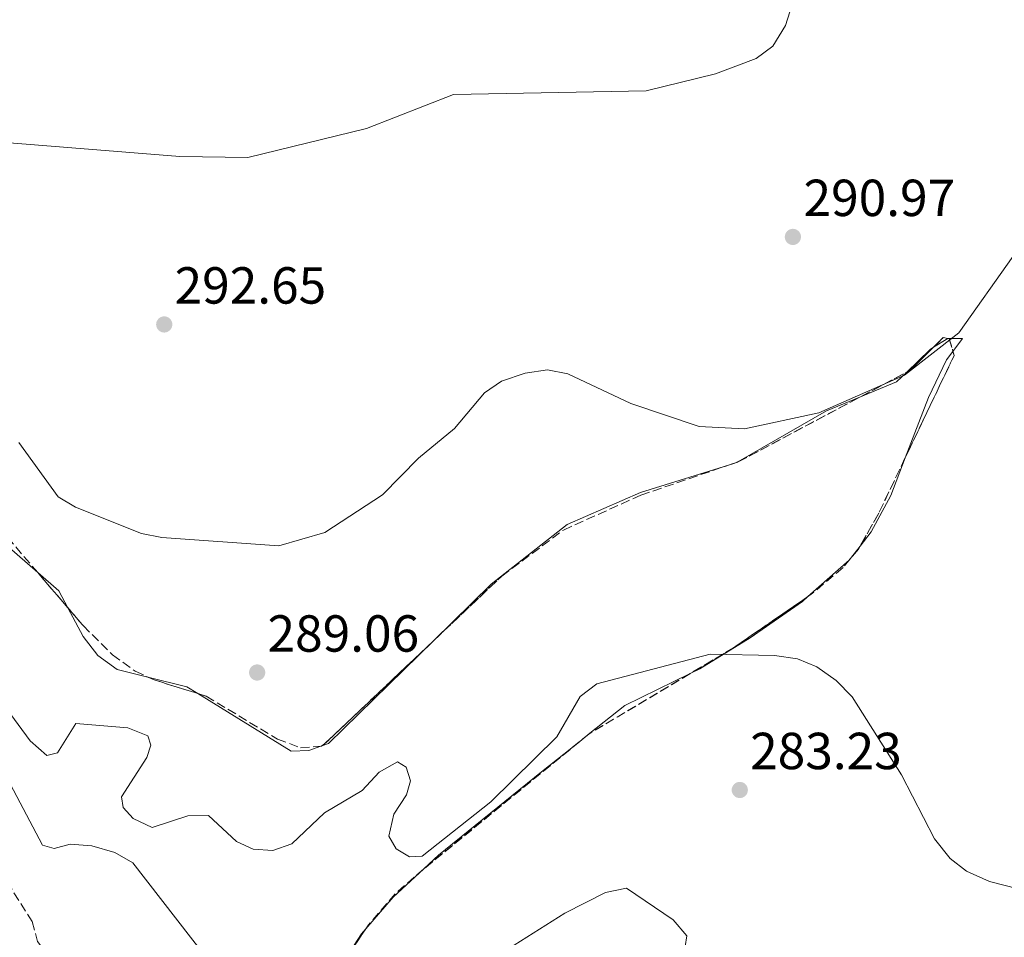
# Model space of a CAD drawing. Units: metres. Extents: x 618934 to 622422, y 4655414 to 4657783.
# Drawn here: x 620407 to 620597, y 4656349 to 4656525 of the extents above; entities that cross this region are included whole.
import ezdxf

# ---------------------------------------------------------------- set-up
doc = ezdxf.new("R2010")
doc.units = ezdxf.units.M
doc.header["$MEASUREMENT"] = 0
doc.linetypes.add('DGN Style 3', pattern=[2.435890702152634, 1.739921930109024, -0.6959687720436097])
for name, color, linetype, lineweight in [('Balsa-alberca', 142, 'Continuous', 0), ('Cota de punto acotado terreno', 7, 'Continuous', 0), ('Curva de nivel intermedia', 30, 'Continuous', 0), ('Línea de cambio de uso (parcela vista)', 92, 'Continuous', 0), ('Punto acotado terreno (símbolo)', 7, 'Continuous', 0), ('Vaguada', 142, 'DGN Style 3', 13), ('Zona arbolada', 92, 'DGN Style 3', 0)]:
    doc.layers.add(name, color=color, linetype=linetype, lineweight=lineweight)
doc.styles.add('Style-Arial', font='arial.ttf')

# ---------------------------------------------------------------- blocks, each defined once
blk = doc.blocks.new('5PATER')
at = {"layer": 'Balsa-alberca', "linetype": 'Continuous', "lineweight": 0}
h = blk.add_hatch(color=51, dxfattribs=at)
edge = h.paths.add_edge_path()
edge.add_ellipse((0, 0), major_axis=(-0.1095731443231308, -0.1110710700762829), ratio=0.9994222409660317, start_angle=0, end_angle=360)

msp = doc.modelspace()

# ---------------------------------------------------------------- linework, layer by layer
at = {"layer": 'Curva de nivel intermedia', "color": 30, "linetype": 'Continuous', "lineweight": 0, "flags": 128}
for points, elevation in [([(620405.3200000017, 4656501.199999998), (620438.0899999995, 4656498.580000001), (620451.1400000006, 4656498.42), (620473.990000001, 4656503.99), (620490.7000000011, 4656510.499999999), (620527.7400000005, 4656511.189999999), (620541.1100000012, 4656514.509999999), (620548.9100000019, 4656517.449999998), (620552.1200000016, 4656519.819999999), (620554.5800000003, 4656523.789999999), (620555.8299999998, 4656527.779999998)], 294.9999999999999), ([(620407.1299999999, 4656443.630000001), (620414.7000000004, 4656433.189999999), (620417.9999999997, 4656431.189999999), (620430.690000001, 4656426.160000001), (620434.6100000015, 4656425.359999998), (620457.0999999996, 4656423.74), (620465.9700000011, 4656426.3), (620477.0800000001, 4656433.55), (620484, 4656440.630000002), (620490.9200000003, 4656446.329999999), (620496.6500000012, 4656453.159999999), (620499.9300000002, 4656455.439999999), (620504.5000000012, 4656456.92), (620508.7999999993, 4656457.560000001), (620512.7100000009, 4656456.81), (620524.800000001, 4656451.099999999), (620537.9700000007, 4656446.67), (620546.6800000012, 4656446.26), (620560.9800000018, 4656449.349999999), (620577.4100000005, 4656456.57), (620587.8700000012, 4656464.7), (620598.3099999995, 4656479.409999999)], 290.0000000000001), ([(620615.29, 4656353.73), (620593.7600000009, 4656359.26), (620589.3500000008, 4656361.220000001), (620586.2000000015, 4656363.689999999), (620583.230000001, 4656367.42), (620576.8499999995, 4656379.720000001), (620567.3400000011, 4656394.75), (620564.29, 4656397.850000001), (620560.5500000005, 4656400.489999999), (620556.8700000015, 4656402.039999999), (620552.4300000002, 4656402.710000002), (620540.0700000018, 4656402.929999998), (620518.3000000011, 4656397.210000001), (620515.0800000003, 4656394.83), (620510.5899999997, 4656387.019999999), (620497.9200000007, 4656374.56), (620484.6700000007, 4656364.079999999), (620482.260000001, 4656363.96), (620479.7100000007, 4656365.539999999), (620478.3099999992, 4656367.970000001), (620479.2600000014, 4656372.199999999), (620481.6599999998, 4656375.9), (620482.440000002, 4656378.569999999), (620481.5800000017, 4656381.189999999)], 285), ([(620481.5800000017, 4656381.189999999), (620479.9600000011, 4656382.220000001), (620476.4500000018, 4656380.239999999), (620473.1399999993, 4656376.73), (620465.9199999997, 4656372.460000001), (620459.6299999999, 4656366.48), (620455.9700000009, 4656365.21), (620452.2200000002, 4656365.439999999), (620449.0100000005, 4656366.899999999), (620443.6100000005, 4656371.910000001), (620439.6299999994, 4656371.84), (620432.7699999998, 4656369.650000001), (620429.1200000019, 4656371.32), (620427.1900000006, 4656373.489999998), (620426.8900000012, 4656375.539999999), (620431.7599999994, 4656383.070000002), (620432.5400000017, 4656385.470000001), (620431.9699999995, 4656387.220000001), (620428.0800000003, 4656388.789999999), (620418.1000000002, 4656389.59), (620414.5599999997, 4656383.999999999), (620412.51, 4656383.470000001), (620409.3200000004, 4656386.27), (620403.9800000006, 4656393.5)], 285), ([(620403.69, 4656381.390000001), (620411.6699999997, 4656366.210000001), (620413.9100000014, 4656365.609999999), (620417.0000000005, 4656366.430000001), (620421.1800000003, 4656366.09), (620425.5999999993, 4656364.84), (620429.0599999994, 4656362.84), (620443.0100000014, 4656344.82), (620449.4300000007, 4656338.56), (620456.2000000011, 4656334.310000001), (620460.2800000003, 4656333.990000002), (620467.8799999999, 4656336.74), (620480.5100000009, 4656338.03), (620489.5000000009, 4656339.850000001), (620493.8500000006, 4656341.65), (620512.1299999999, 4656353.140000001), (620519.9599999996, 4656357.119999998), (620523.9800000007, 4656357.95)], 279.9999999999999), ([(620523.9800000007, 4656357.95), (620532.9400000017, 4656351.850000001), (620535.5999999992, 4656348.810000001), (620535.2599999994, 4656346.760000001)], 279.9999999999999)]:
    msp.add_lwpolyline(points, dxfattribs=dict(at, elevation=elevation))
at = {"layer": 'Línea de cambio de uso (parcela vista)', "color": 92, "linetype": 'Continuous', "lineweight": 0, "extrusion": (0.05711793696337566, 0.03571906363632266, 0.9977282644938913), "elevation": 202060.190625742, "flags": 128}
msp.add_lwpolyline([(3618996.256555696, -2988276.878212345), (3618996.256555696, -2988280.112734575)], dxfattribs=at)
at = {"layer": 'Línea de cambio de uso (parcela vista)', "color": 92, "linetype": 'Continuous', "lineweight": 0, "extrusion": (0.1809327837260789, -0.1340576763393934, 0.9743161022930978), "elevation": -511668.0804029175, "flags": 128}
msp.add_lwpolyline([(4110853.697294326, 2215142.865058547), (4110853.717488367, 2215142.856986718), (4110855.378148707, 2215140.504773477), (4110852.306036442, 2215140.504773477)], dxfattribs=at)
at = {"layer": 'Línea de cambio de uso (parcela vista)', "color": 92, "linetype": 'Continuous', "lineweight": 0, "extrusion": (0.2147948039270004, -0.2223435808814941, 0.9510134195934125), "elevation": -901760.6493449789, "flags": 128}
msp.add_lwpolyline([(3681597.113402048, 2774955.866727037), (3681603.469401016, 2774955.866727036), (3681604.202497763, 2774955.703052234)], dxfattribs=at)
at = {"layer": 'Línea de cambio de uso (parcela vista)', "color": 92, "linetype": 'Continuous', "lineweight": 0, "flags": 128}
for points, elevation in [([(620568.9824000001, 4656452.413799999), (620575.8799999999, 4656455.26), (620577.7887000004, 4656457.103900001)], 290.0200000000041), ([(620465.2006999999, 4656385.251599999), (620465.3921999997, 4656385.317399999)], 288.679999999993)]:
    msp.add_lwpolyline(points, dxfattribs=dict(at, elevation=elevation))
at = {"layer": 'Línea de cambio de uso (parcela vista)', "color": 92, "linetype": 'Continuous', "lineweight": 0, "extrusion": (-0.112281393209821, 0.272103188596072, 0.9556949008416401), "elevation": 1197634.370049325, "flags": 128}
msp.add_lwpolyline([(-2349796.679221367, -3887368.857408178), (-2349816.158449355, -3887371.560909129), (-2349823.246783447, -3887371.560909129)], dxfattribs=at)
at = {"layer": 'Línea de cambio de uso (parcela vista)', "color": 92, "linetype": 'Continuous', "lineweight": 0, "extrusion": (-0.06529858207411257, -0.02053947899702413, 0.9976543614807892), "elevation": -135871.4399448204, "flags": 128}
msp.add_lwpolyline([(-4255685.340998365, 1984467.711281447), (-4255685.340998365, 1984486.514040203)], dxfattribs=at)
at = {"layer": 'Línea de cambio de uso (parcela vista)', "color": 92, "linetype": 'Continuous', "lineweight": 0, "extrusion": (-0.1918154343001295, 0.4055333136349998, 0.8937279064102617), "elevation": 1769571.221948258, "flags": 128}
msp.add_lwpolyline([(-2551949.170643978, -3524723.90622167), (-2551949.934642503, -3524723.788301727), (-2551950.037164491, -3524723.79766399)], dxfattribs=at)
at = {"layer": 'Línea de cambio de uso (parcela vista)', "color": 92, "linetype": 'Continuous', "lineweight": 0, "extrusion": (-0.02193743183220841, -0.09583223091868086, 0.9951557328387131), "elevation": -459563.7605681377, "flags": 128}
msp.add_lwpolyline([(-434126.8346553204, 4654860.114972361), (-434128.3034525388, 4654856.968836474), (-434134.4395700968, 4654848.356378488)], dxfattribs=at)
at = {"layer": 'Línea de cambio de uso (parcela vista)', "color": 92, "linetype": 'Continuous', "lineweight": 0, "extrusion": (0.1673579735969142, 0.1124372364742291, 0.9794637188418839), "elevation": 627668.6259117385, "flags": 128}
msp.add_lwpolyline([(3519143.821308049, -3047753.749210522), (3519138.594778476, -3047755.192516183), (3519134.920137612, -3047754.805650748)], dxfattribs=at)
at = {"layer": 'Línea de cambio de uso (parcela vista)', "color": 92, "linetype": 'Continuous', "lineweight": 0, "extrusion": (-0.01281655744230558, 0.03726459993592138, 0.9992232410462357), "elevation": 165854.5614255405, "flags": 128}
msp.add_lwpolyline([(-2101153.274476909, -4198160.167497381), (-2101154.60459104, -4198160.167497381), (-2101180.118535828, -4198172.27193451)], dxfattribs=at)
at = {"layer": 'Línea de cambio de uso (parcela vista)', "color": 92, "linetype": 'Continuous', "lineweight": 0, "extrusion": (-0.2369069888343916, 0.3877472726700132, 0.8908013982804405), "elevation": 1658749.505443072, "flags": 128}
msp.add_lwpolyline([(-2957231.200837561, -3251223.221734537), (-2957217.33061234, -3251224.716476342), (-2957208.785796857, -3251223.506730214)], dxfattribs=at)
at = {"layer": 'Línea de cambio de uso (parcela vista)', "color": 92, "linetype": 'Continuous', "lineweight": 0, "extrusion": (0.1227990170639724, 0.2609870971549157, 0.9574999407450494), "elevation": 1291724.447032008, "flags": 128}
msp.add_lwpolyline([(1421043.23738908, -4287081.444292514), (1421035.648833472, -4287082.996470243), (1421033.219475099, -4287082.708015503)], dxfattribs=at)
at = {"layer": 'Línea de cambio de uso (parcela vista)', "color": 92, "linetype": 'Continuous', "lineweight": 0, "extrusion": (0.04975285171911435, 0.03973230479761895, 0.9979709403090277), "elevation": 216164.5683570753, "flags": 128}
msp.add_lwpolyline([(3251305.064804456, -3383677.920588893), (3251305.064804456, -3383675.440654825)], dxfattribs=at)
at = {"layer": 'Línea de cambio de uso (parcela vista)', "color": 92, "linetype": 'Continuous', "lineweight": 0, "extrusion": (-0.01584460743011464, -0.09003878833011447, 0.9958122137287886), "elevation": -428802.910266253, "flags": 128}
msp.add_lwpolyline([(-195909.6170962205, 4673804.981257814), (-195914.4440959484, 4673798.571442393), (-195918.6101124824, 4673791.633309421)], dxfattribs=at)
at = {"layer": 'Línea de cambio de uso (parcela vista)', "color": 92, "linetype": 'Continuous', "lineweight": 0}
for points in [[(620586.7511, 4656461.141600001, 289.2200000000012), (620585.5199999996, 4656459.480000001, 289.2200000000012), (620582.0199999996, 4656452.289999999, 288.9700000000012), (620577.5789999999, 4656440.7017, 288.4348999999929)], [(620387.3798000002, 4656454.4597, 289.6399999999995), (620390.29, 4656451.680000001, 289.6999999999971), (620392.9500000002, 4656446.789999999, 289.9600000000065), (620393.8600000005, 4656439.630000001, 290.0200000000041), (620397.2999999998, 4656432.42, 289.8699999999953), (620402.7699999996, 4656425.57, 289.6000000000058), (620410.7619000003, 4656418.630000001, 289.0310000000027)], [(620577.5789999999, 4656440.7017, 288.4348999999929), (620574.7999999998, 4656433.449999999, 288.1000000000058), (620571.04, 4656426.449999999, 287.1000000000058), (620568.9003999997, 4656423.714199999, 286.789300000004)], [(620486.8431000002, 4656405.485500001, 288.2029999999941), (620497.9800000006, 4656416.369999999, 287.9400000000023), (620512.5899999999, 4656427.880000001, 287.7400000000052), (620526.6900000004, 4656433.980000001, 289.4799999999959)], [(620558.8761, 4656414.004600001, 285.6333000000013), (620557.8200000003, 4656413.07, 285.5200000000041), (620547.7699999996, 4656406.09, 284.6399999999995), (620538.0700000003, 4656400.100000001, 283.8699999999953), (620536.2100999998, 4656399.1953, 283.7691999999952)], [(620416.5846999995, 4656411.818499999, 288.8179999999993), (620419.5199999996, 4656406.300000001, 288.9499999999971), (620422.3200000003, 4656402.66, 288.820000000007), (620426.0700000003, 4656400.02, 288.679999999993), (620431.9708000004, 4656398.536, 288.3276999999944)], [(620441.5505999997, 4656395.365800001, 287.9631999999983), (620459.4800000006, 4656384.300000001, 288.679999999993), (620462.8700000001, 4656384.449999999, 288.679999999993), (620465.2006999999, 4656385.251599999, 288.679999999993)], [(620515.0164000001, 4656386.181, 283.7976000000053), (620507.6399999997, 4656380.289999999, 284.3999999999942), (620487.8300000001, 4656364.289999999, 283.0599999999977), (620484.9901999999, 4656361.649800001, 282.7759999999981)], [(620473.8295999998, 4656350.117500001, 281.5556999999972), (620473.0300000003, 4656349.199999999, 281.4600000000065), (620468.6699999999, 4656342.430000001, 280.7100000000065), (620468.0133999997, 4656340.740599999, 280.4980000000069)]]:
    msp.add_polyline3d(points, dxfattribs=at)
at = {"layer": 'Vaguada', "color": 142, "linetype": 'DGN Style 3', "lineweight": 13}
msp.add_polyline3d([(620402.2999999998, 4656363.27, 275.7100000000065), (620409.6699999999, 4656351.58, 275.4400000000023), (620410.7199999997, 4656347.720000001, 275.1699999999983), (620413.2599999999, 4656344.42, 275.1699999999983), (620419.4000000004, 4656339.029999999, 274.6699999999983), (620431.5, 4656334.470000001, 274.1000000000058), (620438.3899999997, 4656329.17, 273.570000000007), (620440.9100000003, 4656325.34, 273.570000000007), (620442.4400000004, 4656321.130000001, 273.3000000000029), (620446.7400000002, 4656316.27, 272.7599999999948), (620457.2199999997, 4656299.26, 272), (620473.1299999999, 4656265.5, 270.4900000000052), (620474.1600000003, 4656263.76, 270.429999999993)], dxfattribs=at)
at = {"layer": 'Zona arbolada', "color": 92, "linetype": 'DGN Style 3', "lineweight": 0, "extrusion": (0.02795065748680496, -0.03447830924883833, 0.9990145178811951), "elevation": -142911.7986590021, "flags": 128}
msp.add_lwpolyline([(3414423.275109481, 3223205.057471119), (3414425.918328356, 3223205.325582107), (3414426.478155296, 3223204.663190254)], dxfattribs=at)
at = {"layer": 'Zona arbolada', "color": 92, "linetype": 'DGN Style 3', "lineweight": 0, "extrusion": (0.0100342894815427, -0.1268255138635761, 0.9918742874315477), "elevation": -584043.9090163817, "flags": 128}
msp.add_lwpolyline([(985918.7938854501, 4555725.749201727), (985919.0967106643, 4555725.665882704), (985919.6140617069, 4555723.168670065)], dxfattribs=at)
at = {"layer": 'Zona arbolada', "color": 92, "linetype": 'DGN Style 3', "lineweight": 0, "extrusion": (0.06141111270583333, -0.06816532894661481, 0.9957821866080109), "elevation": -279010.0699300048, "flags": 128}
msp.add_lwpolyline([(3577814.725875559, 3031353.625759611), (3577815.584859665, 3031353.411042836), (3577821.816093856, 3031353.717313972)], dxfattribs=at)
at = {"layer": 'Zona arbolada', "color": 92, "linetype": 'DGN Style 3', "lineweight": 0, "extrusion": (0.1345591749823144, -0.08975479110847324, 0.986832258239035), "elevation": -334148.4939157791, "flags": 128}
msp.add_lwpolyline([(4218131.875771741, 2040457.454890968), (4218131.352568367, 2040456.822421766), (4218109.781909985, 2040453.69346123)], dxfattribs=at)
at = {"layer": 'Zona arbolada', "color": 92, "linetype": 'DGN Style 3', "lineweight": 0, "extrusion": (0.01958970325935446, 0.01043317480481075, 0.9997536658545958), "elevation": 61028.20400067956, "flags": 128}
msp.add_lwpolyline([(3818198.34104302, -2735926.171287102), (3818198.341043019, -2735936.151117761)], dxfattribs=at)
at = {"layer": 'Zona arbolada', "color": 92, "linetype": 'DGN Style 3', "lineweight": 0, "extrusion": (-0.2452301697277111, 0.4996972784491883, 0.8307615745602299), "elevation": 2174875.225222535, "flags": 128}
msp.add_lwpolyline([(-2608534.392780555, -3245454.54871326), (-2608534.572018172, -3245454.521405995), (-2608561.071949996, -3245455.579203209)], dxfattribs=at)
at = {"layer": 'Zona arbolada', "color": 92, "linetype": 'DGN Style 3', "lineweight": 0, "extrusion": (-0.07902723352133204, -0.02709614652057354, 0.9965041370740517), "elevation": -174922.0752821143, "flags": 128}
msp.add_lwpolyline([(-4203456.464251792, 2089942.945324671), (-4203456.464251793, 2089943.820318665)], dxfattribs=at)
at = {"layer": 'Zona arbolada', "color": 92, "linetype": 'DGN Style 3', "lineweight": 0, "extrusion": (-0.6948081053332711, 0.3156333278640264, 0.6462331615637427), "elevation": 1038732.151609818, "flags": 128}
msp.add_lwpolyline([(-4496170.54059964, -879228.4176745366), (-4496158.746961381, -879228.776586388), (-4496151.484715302, -879229.7724717737)], dxfattribs=at)
at = {"layer": 'Zona arbolada', "color": 92, "linetype": 'DGN Style 3', "lineweight": 0, "extrusion": (0.0221249829068313, -0.02588176154485602, 0.9994201416575053), "elevation": -106501.0190463184, "flags": 128}
msp.add_lwpolyline([(3497258.10305436, 3134483.585586498), (3497258.10305436, 3134474.619275094)], dxfattribs=at)
at = {"layer": 'Zona arbolada', "color": 92, "linetype": 'DGN Style 3', "lineweight": 0, "extrusion": (0.1141981709264786, -0.258533365306267, 0.9592284799673451), "elevation": -1132697.011420669, "flags": 128}
msp.add_lwpolyline([(2449084.58753368, 3845291.529437806), (2449067.482865541, 3845288.174896434), (2449057.870395843, 3845286.95458073)], dxfattribs=at)
at = {"layer": 'Zona arbolada', "color": 92, "linetype": 'DGN Style 3', "lineweight": 0, "extrusion": (-0.03796121695793361, 0.05435220773266634, 0.9977999716985654), "elevation": 229818.9961323057, "flags": 128}
msp.add_lwpolyline([(-3174917.877336741, -3454559.495998346), (-3174918.545519053, -3454559.495998347), (-3174947.011777709, -3454563.757163011)], dxfattribs=at)
at = {"layer": 'Zona arbolada', "color": 92, "linetype": 'DGN Style 3', "lineweight": 0, "extrusion": (-0.0305855691413096, -0.01821480074916847, 0.9993661711274654), "elevation": -103509.9522921686, "flags": 128}
msp.add_lwpolyline([(-3683175.725584633, 2913867.018163055), (-3683175.725584633, 2913844.587467473)], dxfattribs=at)
at = {"layer": 'Zona arbolada', "color": 92, "linetype": 'DGN Style 3', "lineweight": 0, "extrusion": (-0.04344302191904868, -0.1232401190429479, 0.9914255276644944), "elevation": -600523.0327244961, "flags": 128}
msp.add_lwpolyline([(-962907.0271265749, 4558416.982206366), (-962905.7334799375, 4558416.858232748), (-962896.9382854217, 4558417.178880564)], dxfattribs=at)
at = {"layer": 'Zona arbolada', "color": 92, "linetype": 'DGN Style 3', "lineweight": 0, "extrusion": (-0.01037095941100279, -0.008473002893928076, 0.9999103216903279), "elevation": -45604.70582506501, "flags": 128}
msp.add_lwpolyline([(620484.590638507, 4656166.912446193), (620454.5606675948, 4656142.380365578)], dxfattribs=at)
at = {"layer": 'Zona arbolada', "color": 92, "linetype": 'DGN Style 3', "lineweight": 0, "extrusion": (-0.1040184558464999, 0.1063690784461205, 0.9888709622563668), "elevation": 431031.5592281193, "flags": 128}
msp.add_lwpolyline([(-3699219.289431156, -2863036.230878459), (-3699219.108122533, -2863036.275240532), (-3699216.826978132, -2863036.481591383)], dxfattribs=at)
at = {"layer": 'Zona arbolada', "color": 92, "linetype": 'DGN Style 3', "lineweight": 0, "elevation": 288.429999999993, "flags": 128}
msp.add_lwpolyline([(620465.2006999999, 4656385.251599999), (620465.3099999996, 4656385.26), (620465.3921999997, 4656385.317399999)], dxfattribs=at)
at = {"layer": 'Zona arbolada', "color": 92, "linetype": 'DGN Style 3', "lineweight": 0, "extrusion": (-0.02363283071644284, -0.1301816771062556, 0.9912084645815585), "elevation": -620555.5701568902, "flags": 128}
msp.add_lwpolyline([(-221211.8589298237, 4651081.634121329), (-221215.1784895489, 4651073.933232882), (-221215.9067143585, 4651071.278092916)], dxfattribs=at)
at = {"layer": 'Zona arbolada', "color": 92, "linetype": 'DGN Style 3', "lineweight": 0}
for points in [[(620395.4600000001, 4656436.529999999, 289.6900000000023), (620419.4900000002, 4656408.42, 288.429999999993), (620425.1699999999, 4656402.789999999, 288.1399999999995), (620429.5, 4656399.680000001, 288.0200000000041), (620433.1500000004, 4656397.99, 287.9700000000012), (620443.1699999999, 4656394.859999999, 288.0200000000041), (620456.8700000001, 4656386.600000001, 288.429999999993), (620461.29, 4656384.949999999, 288.429999999993), (620465.3099999996, 4656385.26, 288.429999999993), (620465.9400000004, 4656385.699999999, 288.429999999993), (620499.9800000006, 4656417.92, 287.9700000000012), (620511.8499999996, 4656426.800000001, 288.0899999999965), (620526.7400000002, 4656433.49, 288.8500000000058), (620545.5800000001, 4656439.949999999, 290.5200000000041), (620578.5700000003, 4656457.52, 289.6900000000023), (620584.8799999999, 4656463.789999999, 289.7299999999959), (620586.04, 4656463.57, 289.6900000000023), (620586.9800000006, 4656460.359999999, 289.2700000000041), (620572.4900000002, 4656430.060000001, 288.4900000000052), (620568.5700000003, 4656423.130000001, 287.6600000000035), (620565.6100000005, 4656419.58, 287.1999999999971), (620559.5099999999, 4656414.439999999, 286.3999999999942), (620544.5300000003, 4656404.15, 285.4100000000035), (620516.79, 4656387.630000001, 284.2599999999948), (620484.9900000002, 4656361.65, 283.7100000000065), (620479.5, 4656356.850000001, 283), (620474.3799999999, 4656350.939999999, 282.0500000000029), (620469.2000000002, 4656343.199999999, 280.9100000000035)], [(620387.3798000002, 4656454.4597, 289.8880999999965), (620392.3200000003, 4656450.930000001, 289.6900000000023), (620394, 4656447.550000001, 289.679999999993), (620394.3200000003, 4656438.949999999, 289.6999999999971), (620395.4600000001, 4656436.529999999, 289.6900000000023), (620410.7619000003, 4656418.630000001, 288.8876000000019)], [(620486.8431000002, 4656405.485500001, 288.1475000000065), (620499.9800000006, 4656417.92, 287.9700000000012), (620511.8499999996, 4656426.800000001, 288.0899999999965), (620526.7400000002, 4656433.49, 288.8500000000058), (620544.5843000002, 4656439.6086, 290.4317000000011)], [(620568.9003999997, 4656423.714199999, 287.7299999999959), (620568.5700000003, 4656423.130000001, 287.6600000000035), (620565.6100000005, 4656419.58, 287.1999999999971), (620559.5099999999, 4656414.439999999, 286.3999999999942), (620558.8761, 4656414.004600001, 286.3580999999977)], [(620416.5846999995, 4656411.818499999, 288.5822999999946), (620419.4900000002, 4656408.42, 288.429999999993), (620425.1699999999, 4656402.789999999, 288.1399999999995), (620429.5, 4656399.680000001, 288.0200000000041), (620431.9708000004, 4656398.536, 287.9861999999994)], [(620441.5505999997, 4656395.365800001, 288.0118999999977), (620443.1699999999, 4656394.859999999, 288.0200000000041), (620456.8700000001, 4656386.600000001, 288.429999999993), (620461.29, 4656384.949999999, 288.429999999993), (620465.2006999999, 4656385.251599999, 288.429999999993)], [(620484.9901999999, 4656361.649800001, 283.7100000000065), (620479.5, 4656356.850000001, 283), (620474.3799999999, 4656350.939999999, 282.0500000000029), (620473.8295999998, 4656350.117500001, 281.928899999999)]]:
    msp.add_polyline3d(points, dxfattribs=at)

# ---------------------------------------------------------------- block references
at = {"layer": 'Punto acotado terreno (símbolo)', "color": 7, "linetype": 'Continuous', "lineweight": 0, "xscale": 10, "yscale": 10, "zscale": 10}
for p in [(620555.9699999985, 4656483.140000002, 290.9700000000012), (620435.0899999999, 4656466.309999999, 292.6600000000039), (620452.9600000001, 4656399.41, 289.0599999999981), (620545.7600000004, 4656376.830000003, 283.2299999999959)]:
    msp.add_blockref('5PATER', p, dxfattribs=at)

# ---------------------------------------------------------------- texts
at = {"layer": 'Cota de punto acotado terreno', "color": 7, "linetype": 'Continuous', "lineweight": 0, "style": 'Style-Arial'}
for s, p in [('290.97', (620558.0199999987, 4656487.140000001, 290.9700000000012)), ('292.65', (620437.0799999974, 4656470.31, 292.6600000000035)), ('289.06', (620454.9499999998, 4656403.41, 289.0599999999977)), ('283.23', (620547.7500000001, 4656380.830000003, 283.2299999999959))]:
    msp.add_text(s, height=7.000000000000002, dxfattribs=at).set_placement(p)

doc.saveas('drawing.dxf')
